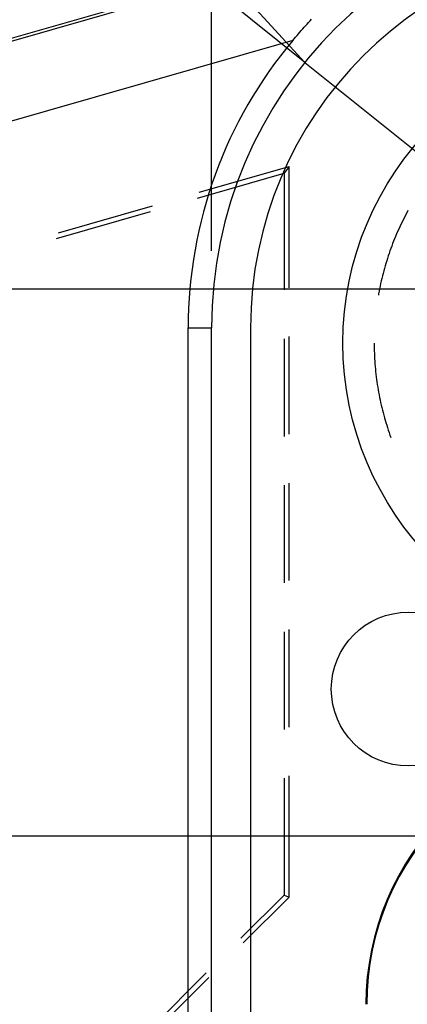
# Model space of a CAD drawing. Units: millimetres. Extents: x 0 to 841, y 0 to 594.
# Drawn here: x 107 to 113, y 515 to 531 of the extents above; entities that cross this region are included whole.
import ezdxf

# ---------------------------------------------------------------- set-up
doc = ezdxf.new("R2010")
doc.units = ezdxf.units.MM
doc.layers.add('LAYER_1', color=179, linetype='Continuous')
doc.layers.add('SLD-0', color=179, linetype='Continuous')

msp = doc.modelspace()

# ---------------------------------------------------------------- linework, layer by layer
at = {"layer": 'LAYER_1'}
for p, q in [((110.13, 526.801), (110.13, 554.921)), ((111.647, 529.863), (91.465, 546.077)), ((111.647, 529.863), (108.827, 532.943)), ((111.647, 529.863), (117.014, 525.551)), ((126.951, 526.176), (67.739, 526.176)), ((115.764, 517.285), (79.102, 517.285))]:
    msp.add_line(p, q, dxfattribs=at)
at = {"layer": 'SLD-0'}
for p, q in [((90.791, 525.644), (114.997, 532.585)), ((90.803, 525.602), (115.009, 532.543)), ((111.636, 530.435), (111.66, 530.461)), ((111.66, 530.461), (111.684, 530.487)), ((111.684, 530.487), (111.708, 530.513)), ((111.708, 530.513), (111.732, 530.539)), ((111.732, 530.539), (111.756, 530.564)), ((111.496, 530.276), (111.519, 530.303)), ((111.519, 530.303), (111.542, 530.33)), ((111.542, 530.33), (111.565, 530.356)), ((111.565, 530.356), (111.589, 530.383)), ((111.589, 530.383), (111.612, 530.409)), ((111.612, 530.409), (111.636, 530.435)), ((111.45, 530.222), (91.148, 524.4)), ((111.45, 530.222), (111.473, 530.249)), ((111.473, 530.249), (111.496, 530.276)), ((109.901, 527.659), (111.308, 528.063)), ((109.931, 527.752), (111.389, 528.17)), ((111.389, 528.17), (111.308, 528.063)), ((111.308, 528.063), (111.308, 526.164)), ((111.389, 526.201), (111.389, 528.17)), ((107.612, 527.003), (109.138, 527.441)), ((107.642, 527.095), (109.168, 527.533)), ((113.302, 527.417), (113.282, 527.38)), ((113.322, 527.455), (113.302, 527.417)), ((113.225, 527.266), (113.207, 527.228)), ((113.244, 527.304), (113.225, 527.266)), ((113.263, 527.342), (113.244, 527.304)), ((113.282, 527.38), (113.263, 527.342)), ((113.154, 527.113), (113.137, 527.074)), ((113.171, 527.151), (113.154, 527.113)), ((113.189, 527.19), (113.171, 527.151)), ((113.207, 527.228), (113.189, 527.19)), ((113.089, 526.956), (113.073, 526.917)), ((113.104, 526.996), (113.089, 526.956)), ((113.121, 527.035), (113.104, 526.996)), ((113.137, 527.074), (113.121, 527.035)), ((113.029, 526.798), (113.015, 526.758)), ((113.043, 526.837), (113.029, 526.798)), ((113.058, 526.877), (113.043, 526.837)), ((113.073, 526.917), (113.058, 526.877)), ((112.976, 526.637), (112.963, 526.596)), ((112.988, 526.677), (112.976, 526.637)), ((113.002, 526.717), (112.988, 526.677)), ((113.015, 526.758), (113.002, 526.717)), ((112.928, 526.474), (112.917, 526.433)), ((112.94, 526.515), (112.928, 526.474)), ((112.951, 526.556), (112.94, 526.515)), ((112.963, 526.596), (112.951, 526.556)), ((112.887, 526.31), (112.878, 526.268)), ((112.897, 526.351), (112.887, 526.31)), ((112.907, 526.392), (112.897, 526.351)), ((112.917, 526.433), (112.907, 526.392)), ((112.852, 526.144), (112.845, 526.102)), ((112.86, 526.185), (112.852, 526.144)), ((112.869, 526.227), (112.86, 526.185)), ((112.878, 526.268), (112.869, 526.227)), ((112.845, 526.102), (112.841, 526.081)), ((109.749, 525.551), (110.13, 525.551)), ((109.749, 437.176), (109.749, 525.551)), ((110.13, 437.176), (110.13, 525.551)), ((110.764, 525.551), (110.764, 437.176)), ((111.308, 525.37), (111.308, 523.783)), ((111.389, 523.82), (111.389, 525.407)), ((112.773, 525.301), (112.773, 525.259)), ((112.773, 525.259), (112.773, 525.217)), ((112.773, 525.217), (112.774, 525.174)), ((112.774, 525.174), (112.776, 525.132)), ((112.776, 525.132), (112.778, 525.09)), ((112.778, 525.09), (112.78, 525.047)), ((112.78, 525.047), (112.782, 525.005)), ((112.782, 525.005), (112.785, 524.963)), ((112.785, 524.963), (112.789, 524.921)), ((112.789, 524.921), (112.793, 524.878)), ((112.793, 524.878), (112.797, 524.836)), ((112.797, 524.836), (112.801, 524.794)), ((112.801, 524.794), (112.806, 524.752)), ((112.806, 524.752), (112.812, 524.71)), ((112.812, 524.71), (112.817, 524.668)), ((112.817, 524.668), (112.824, 524.626)), ((112.824, 524.626), (112.83, 524.584)), ((112.83, 524.584), (112.837, 524.542)), ((112.837, 524.542), (112.845, 524.501)), ((112.845, 524.501), (112.852, 524.459)), ((112.852, 524.459), (112.86, 524.417)), ((112.86, 524.417), (112.869, 524.376)), ((112.869, 524.376), (112.878, 524.335)), ((112.878, 524.335), (112.887, 524.293)), ((112.887, 524.293), (112.897, 524.252)), ((112.897, 524.252), (112.907, 524.211)), ((112.907, 524.211), (112.917, 524.17)), ((112.917, 524.17), (112.928, 524.129)), ((112.928, 524.129), (112.94, 524.088)), ((112.94, 524.088), (112.951, 524.047)), ((112.951, 524.047), (112.963, 524.007)), ((112.963, 524.007), (112.976, 523.966)), ((112.976, 523.966), (112.988, 523.926)), ((112.988, 523.926), (113.002, 523.885)), ((113.002, 523.885), (113.015, 523.845)), ((113.015, 523.845), (113.029, 523.805)), ((113.029, 523.805), (113.043, 523.765)), ((111.308, 522.989), (111.308, 521.402)), ((111.389, 521.439), (111.389, 523.026)), ((111.308, 520.608), (111.308, 519.02)), ((111.389, 519.057), (111.389, 520.645)), ((111.308, 518.227), (111.308, 516.328)), ((111.389, 516.295), (111.389, 518.264)), ((110.604, 515.624), (111.308, 516.328)), ((111.389, 516.295), (110.645, 515.55)), ((111.308, 516.328), (111.389, 516.295)), ((108.922, 513.938), (110.044, 515.062)), ((110.084, 514.988), (108.963, 513.864))]:
    msp.add_line(p, q, dxfattribs=at)
for centre, radius in [((117.264, 525.301), 5), ((113.326, 519.676), 1.25)]:
    msp.add_circle(centre, radius, dxfattribs=at)
for centre, radius, start in [((117.014, 525.551), 6.884, 90), ((117.014, 525.551), 6.25, 90), ((117.014, 525.551), 7.264, 139.9915), ((117.014, 514.551), 4.375, 90), ((117.014, 514.551), 4.36, 90)]:
    msp.add_arc(centre, radius, start, 180, dxfattribs=at)

doc.saveas('drawing.dxf')
